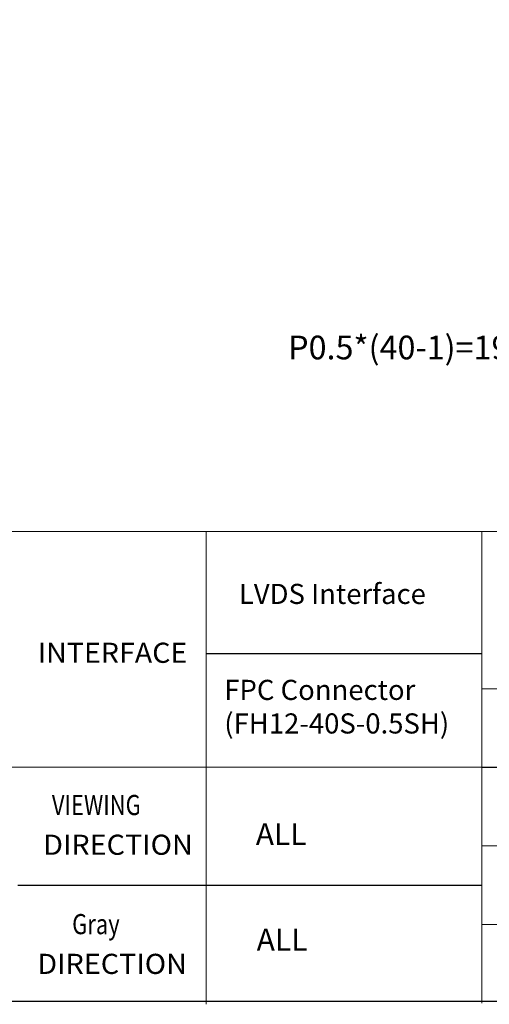
# Model space of a CAD drawing. Units: millimetres. Extents: x -1 to 7576, y -197 to 387.
# Drawn here: x 7282 to 7381, y -197 to 11 of the extents above; entities that cross this region are included whole.
import ezdxf
from ezdxf.enums import TextEntityAlignment as Align

# ---------------------------------------------------------------- set-up
doc = ezdxf.new("R2010")
doc.units = ezdxf.units.MM
doc.header["$LTSCALE"] = 0.5
doc.header["$PDMODE"] = 34
doc.layers.add('DIM', color=3, linetype='Continuous')
doc.layers.add('联创图框', color=7, linetype='Continuous')
doc.styles.add('Arial', font='arial.ttf')
doc.styles.get("Standard").update_dxf_attribs({"font": 'romant.shx', "height": 5})
doc.dimstyles.get("Standard").update_dxf_attribs({"dimtxt": 5, "dimasz": 5, "dimexe": 1, "dimexo": 0.1, "dimgap": 0.09, "dimtad": 0, "dimzin": 0, "dimdsep": 46, "dimtxsty": 'Standard', "dimcen": 0.09, "dimclrd": 256, "dimclre": 256, "dimclrt": 256, "dimadec": 0, "dimazin": 0, "dimtfac": 1, "dimtmove": 0, "dimatfit": 3, "dimfxl": 0, "dimtolj": 1, "dimtzin": 0, "dimlwd": -1, "dimlwe": -1, "dimarcsym": 0})

# ---------------------------------------------------------------- blocks, each defined once
blk = doc.blocks.new('*D103')
at = {"layer": 'Defpoints', "color": 0}
for p in [(7414.55, -43.2), (7453.55, -43.2), (7414.55, -58.17)]:
    blk.add_point(p, dxfattribs=at)
at = {"layer": 'DIM'}
for p, q in [((7414.55, -43.3), (7414.55, -59.17)), ((7453.55, -43.3), (7453.55, -59.17)), ((7414.55, -58.17), (7409.55, -58.17)), ((7448.55, -58.17), (7419.55, -58.17))]:
    blk.add_line(p, q, dxfattribs=at)
for points in [[(7419.55, -57.33), (7419.55, -59), (7414.55, -58.17)], [(7448.55, -57.33), (7448.55, -59), (7453.55, -58.17)]]:
    blk.add_solid(points, dxfattribs=at)
at = {"layer": 'DIM', "insert": (7374.48, -58.17), "char_height": 5, "attachment_point": 5, "style": 'Arial'}
blk.add_mtext('\\A1;P0.5*(40-1)=19.5%%P0.07', dxfattribs=at)

msp = doc.modelspace()

# ---------------------------------------------------------------- linework, layer by layer
at = {"color": 7, "lineweight": 13}
for p, q in [((6735.086, -97.023), (7576.082, -97.023)), ((7321.021, -196.796), (7321.021, -97.023)), ((7379.142, -97.023), (7379.142, -196.53)), ((7379.142, -130.192), (7576.082, -130.192)), ((7262.408, -146.776), (7379.142, -146.776)), ((7379.142, -163.361), (7576.082, -163.361)), ((7379.142, -179.945), (7576.082, -179.945))]:
    msp.add_line(p, q, dxfattribs=at)
at = {"color": 0}
for p, q in [((7321.021, -122.771), (7379.142, -122.771)), ((7379.142, -146.776), (7576.082, -146.776)), ((7379.142, -171.745), (7281.263, -171.745))]:
    msp.add_line(p, q, dxfattribs=at)
at = {"color": 7, "lineweight": 13, "const_width": 0.312}
msp.add_lwpolyline([(6735.086, -196.168), (6735.086, 386.681), (7576.082, 386.681), (7576.082, -196.168)], close=True, dxfattribs=at)

# ---------------------------------------------------------------- texts
at = {"color": 7, "lineweight": 13, "style": 'Arial'}
for s, width, p, p2 in [('INTERFACE', 0.937401, (7285.489, -124.725), (7317.024, -124.725)), ('DIRECTION', 0.965862, (7286.639, -165.244), (7318.175, -165.244)), ('DIRECTION', 0.965862, (7285.403, -190.387), (7316.938, -190.387))]:
    msp.add_text(s, height=4.2494, dxfattribs=dict(at, width=width)).set_placement(p, p2, align=Align.FIT)
at = {"color": 7, "lineweight": 13, "style": 'Arial', "width": 0.8}
for s, p in [('VIEWING', (7288.476, -156.853)), ('Gray', (7292.746, -181.996))]:
    msp.add_text(s, height=4.2494, dxfattribs=at).set_placement(p)
at = {"color": 7, "lineweight": 13, "char_height": 4.24943, "width": 91.78756, "attachment_point": 1, "style": 'Arial'}
for s, insert in [('LVDS Interface', (7327.891, -108.054)), ('FPC Connector        ({\\fArial|b0|i0|c134|p34;FH12-4}0{\\fArial|b0|i0|c134|p34;S-0.5SH)}', (7324.819, -128.311))]:
    msp.add_mtext(s, dxfattribs=dict(at, insert=insert))
at = {"layer": '联创图框', "lineweight": 13, "char_height": 4.6261, "width": 99.92361, "attachment_point": 1, "style": 'Arial'}
for insert in [(7331.465, -158.571), (7331.649, -180.838)]:
    msp.add_mtext('ALL', dxfattribs=dict(at, insert=insert))

# ---------------------------------------------------------------- dimensions: what is measured, and where the dimension line sits
at = {"layer": 'DIM'}
dim = msp.add_linear_dim(base=(7414.551, -58.166), p1=(7453.551, -43.198), p2=(7414.551, -43.198), text='P0.5*(40-1)=19.5%%P0.07', dimstyle='Standard', override={"dimtxsty": 'Arial', "dimfxl": 1.25, "dimarcsym": 1}, dxfattribs=at)
dim.commit()
dim.dimension.update_dxf_attribs({"geometry": '*D103', "text_midpoint": (7374.478, -58.166)})

doc.saveas('drawing.dxf')
